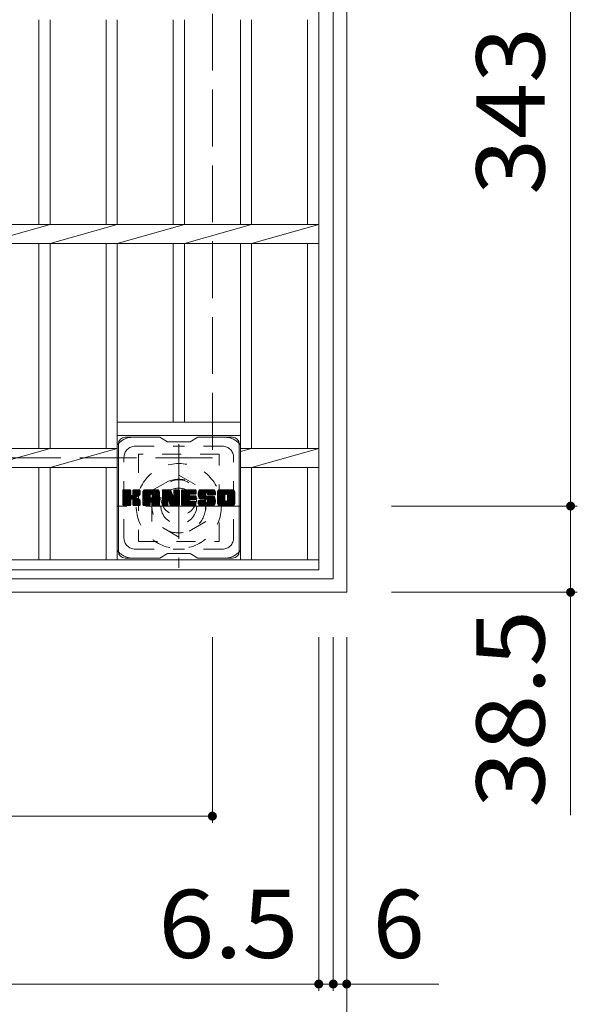
# Model space of a CAD drawing. Units: millimetres. Extents: x -1770 to 1933, y -1356 to 1311.
# Drawn here: x -734 to -485, y 405 to 845 of the extents above; entities that cross this region are included whole.
import ezdxf

# ---------------------------------------------------------------- set-up
doc = ezdxf.new("R2010")
doc.units = ezdxf.units.MM
doc.header["$LTSCALE"] = 10
for name, pattern in [('JWW_CENTER1', [6.773333, 4.233333, -0.846667, 0.846667, -0.846667]), ('JWW_DASHED1', [1.693333, 0.846667, -0.846667]), ('JWW_DASHED3', [3.386667, 2.54, -0.846667])]:
    doc.linetypes.add(name, pattern=pattern)
for name, color, linetype in [('C-1', 7, 'Continuous'), ('C-2', 7, 'Continuous'), ('C-3', 7, 'Continuous'), ('C-4', 7, 'Continuous'), ('C-7', 7, 'Continuous')]:
    doc.layers.add(name, color=color, linetype=linetype)
doc.styles.add('ＭＳ ゴシック', font='txt', dxfattribs={"height": 1})

msp = doc.modelspace()

# ---------------------------------------------------------------- linework, layer by layer
at = {"layer": 'C-1', "color": 2, "linetype": 'Continuous', "lineweight": 9}
for p, q in [((-587.74, 1009.53), (-587.74, 589.53)), ((-593.74, 1003.53), (-593.74, 595.53)), ((-1001.74, 595.53), (-593.74, 595.53)), ((-587.74, 589.53), (-1007.74, 589.53))]:
    msp.add_line(p, q, dxfattribs=at)
at = {"layer": 'C-1', "color": 2, "linetype": 'JWW_DASHED3', "lineweight": 9}
for p, q in [((-647.74, 949.53), (-647.74, 649.53)), ((-647.74, 649.53), (-947.74, 649.53))]:
    msp.add_line(p, q, dxfattribs=at)
at = {"layer": 'C-1', "color": 2, "linetype": 'JWW_CENTER1', "lineweight": 9}
for p, q in [((-662.74, 655.67), (-662.74, 600.4)), ((-635.1, 628.03), (-690.38, 628.03))]:
    msp.add_line(p, q, dxfattribs=at)
at = {"layer": 'C-1', "color": 2, "linetype": 'JWW_DASHED1', "lineweight": 9}
for p, q in [((-674.74, 634.96), (-662.74, 641.89)), ((-662.74, 641.89), (-650.74, 634.96)), ((-674.74, 621.11), (-674.74, 634.96)), ((-650.74, 634.96), (-650.74, 621.11)), ((-662.74, 614.18), (-674.74, 621.11)), ((-650.74, 621.11), (-662.74, 614.18))]:
    msp.add_line(p, q, dxfattribs=at)
for radius in [19, 12, 8]:
    msp.add_circle((-662.74, 628.03), radius, dxfattribs=at)
at = {"layer": 'C-2', "color": 3, "linetype": 'Continuous', "lineweight": 9}
for p, q in [((-600.24, 599.53), (-600.24, 999.53)), ((-725.24, 845.29), (-725.24, 753.77)), ((-720.24, 845.29), (-720.24, 753.77)), ((-695.24, 845.29), (-695.24, 753.77)), ((-690.24, 845.29), (-690.24, 753.77)), ((-665.24, 845.29), (-665.24, 753.77)), ((-660.24, 845.29), (-660.24, 753.77)), ((-635.24, 845.29), (-635.24, 753.77)), ((-630.24, 845.29), (-630.24, 753.77)), ((-605.24, 845.29), (-605.24, 753.77)), ((-995.24, 753.77), (-600.24, 753.77)), ((-720.24, 753.77), (-750.24, 745.29)), ((-690.24, 753.77), (-720.24, 745.29)), ((-660.24, 753.77), (-690.24, 745.29)), ((-630.24, 753.77), (-660.24, 745.29)), ((-600.24, 753.77), (-630.24, 745.29)), ((-995.24, 745.29), (-600.24, 745.29)), ((-725.24, 745.29), (-725.24, 653.77)), ((-720.24, 745.29), (-720.24, 653.77)), ((-695.24, 745.29), (-695.24, 653.77)), ((-690.24, 745.29), (-690.24, 604.03)), ((-665.24, 745.29), (-665.24, 665.53)), ((-660.24, 745.29), (-660.24, 665.53)), ((-635.24, 745.29), (-635.24, 604.03)), ((-630.24, 745.29), (-630.24, 653.77)), ((-605.24, 745.29), (-605.24, 653.77)), ((-690.24, 665.53), (-635.24, 665.53)), ((-690.24, 659.53), (-635.24, 659.53)), ((-905.24, 653.77), (-690.24, 653.77)), ((-720.24, 653.77), (-750.24, 645.29)), ((-690.24, 653.77), (-720.24, 645.29)), ((-635.24, 653.77), (-600.24, 653.77)), ((-630.24, 653.77), (-635.24, 652.36)), ((-600.24, 653.77), (-630.24, 645.29)), ((-905.24, 645.29), (-690.24, 645.29)), ((-725.24, 645.29), (-725.24, 604.03)), ((-720.24, 645.29), (-720.24, 604.03)), ((-695.24, 645.29), (-695.24, 604.03)), ((-635.24, 645.29), (-600.24, 645.29)), ((-630.24, 645.29), (-630.24, 604.03)), ((-605.24, 645.29), (-605.24, 604.03)), ((-600.24, 604.03), (-995.24, 604.03)), ((-600.24, 599.53), (-995.24, 599.53))]:
    msp.add_line(p, q, dxfattribs=at)
at = {"layer": 'C-3', "color": 4, "linetype": 'JWW_DASHED1', "lineweight": 9}
for p, q in [((-680.74, 651.28), (-680.74, 612.28)), ((-644.74, 651.28), (-680.74, 651.28)), ((-644.74, 612.28), (-644.74, 651.28)), ((-680.74, 612.28), (-644.74, 612.28))]:
    msp.add_line(p, q, dxfattribs=at)
msp.add_circle((-662.74, 631.78), 8, dxfattribs=at)
at = {"layer": 'C-4', "color": 7, "linetype": 'Continuous', "lineweight": 9}
for p, q in [((-487.74, 971.03), (-487.74, 628.03)), ((-484.74, 628.03), (-567.74, 628.03)), ((-487.74, 628.03), (-487.74, 489.94)), ((-484.74, 589.53), (-567.74, 589.53)), ((-647.74, 486.53), (-647.74, 569.53)), ((-600.24, 411.53), (-600.24, 569.53)), ((-593.74, 411.53), (-593.74, 569.53)), ((-587.74, 336.53), (-587.74, 569.53)), ((-947.74, 489.53), (-647.74, 489.53)), ((-995.24, 414.53), (-600.24, 414.53)), ((-600.24, 414.53), (-593.74, 414.53)), ((-593.74, 414.53), (-546.64, 414.53))]:
    msp.add_line(p, q, dxfattribs=at)
at = {"layer": 'C-4', "color": 7, "linetype": 'Continuous', "lineweight": 9, "const_width": 2}
for points in [[(-486.74, 628.03, 0.414214), (-487.74, 629.03, 0.414214), (-488.74, 628.03, 0.414214), (-487.74, 627.03, 0.414214)], [(-486.74, 589.53, 0.414214), (-487.74, 590.53, 0.414214), (-488.74, 589.53, 0.414214), (-487.74, 588.53, 0.414214)], [(-646.74, 489.53, 0.414214), (-647.74, 490.53, 0.414214), (-648.74, 489.53, 0.414214), (-647.74, 488.53, 0.414214)], [(-599.24, 414.53, 0.414214), (-600.24, 415.53, 0.414214), (-601.24, 414.53, 0.414214), (-600.24, 413.53, 0.414214)], [(-592.74, 414.53, 0.414214), (-593.74, 415.53, 0.414214), (-594.74, 414.53, 0.414214), (-593.74, 413.53, 0.414214)], [(-586.74, 414.53, 0.414214), (-587.74, 415.53, 0.414214), (-588.74, 414.53, 0.414214), (-587.74, 413.53, 0.414214)]]:
    msp.add_lwpolyline(points, format="xyb", close=True, dxfattribs=at)
at = {"layer": 'C-7', "color": 6, "linetype": 'Continuous', "lineweight": 9}
for p, q in [((-689.74, 607.78), (-689.74, 655.78)), ((-671.24, 658.78), (-686.74, 658.78)), ((-671.24, 658.78), (-667.74, 656.78)), ((-657.74, 656.78), (-667.74, 656.78)), ((-657.74, 656.78), (-654.24, 658.78)), ((-638.74, 658.78), (-654.24, 658.78)), ((-635.74, 607.78), (-635.74, 655.78)), ((-687.74, 634.93), (-687.36, 635.31)), ((-687.74, 634.74), (-687.17, 635.31)), ((-687.74, 634.55), (-686.98, 635.31)), ((-687.74, 634.36), (-686.79, 635.31)), ((-687.74, 634.16), (-686.6, 635.31)), ((-687.74, 633.97), (-686.41, 635.31)), ((-687.74, 633.78), (-686.21, 635.31)), ((-687.74, 633.59), (-686.02, 635.31)), ((-687.74, 633.4), (-685.83, 635.31)), ((-687.74, 633.21), (-685.64, 635.31)), ((-687.74, 633.01), (-685.45, 635.31)), ((-687.74, 632.82), (-685.26, 635.31)), ((-687.74, 632.63), (-685.06, 635.31)), ((-687.74, 632.44), (-684.87, 635.31)), ((-687.74, 632.25), (-684.68, 635.31)), ((-687.74, 632.06), (-684.49, 635.31)), ((-687.74, 631.86), (-684.34, 635.26)), ((-687.74, 631.67), (-684.25, 635.16)), ((-687.74, 631.48), (-684.21, 635.01)), ((-687.74, 628.56), (-687.74, 635.01)), ((-687.74, 631.29), (-684.21, 634.82)), ((-687.74, 631.1), (-684.21, 634.63)), ((-687.74, 630.91), (-684.21, 634.44)), ((-687.74, 630.71), (-684.21, 634.25)), ((-687.74, 630.52), (-684.21, 634.06)), ((-687.74, 630.33), (-684.21, 633.86)), ((-687.74, 630.14), (-684.21, 633.67)), ((-687.74, 629.95), (-684.21, 633.48)), ((-687.71, 628.44), (-680.85, 635.31)), ((-687.69, 635.18), (-687.61, 635.26)), ((-687.63, 628.33), (-680.65, 635.31)), ((-687.5, 628.27), (-680.46, 635.31)), ((-684.51, 635.31), (-687.44, 635.31)), ((-687.32, 628.26), (-680.28, 635.3)), ((-687.13, 628.26), (-680.15, 635.23)), ((-686.93, 628.26), (-680.07, 635.12)), ((-684.21, 635.01), (-684.21, 633.23)), ((-683.92, 631.09), (-680.05, 634.96)), ((-683.69, 631.12), (-680.05, 634.76)), ((-683.54, 631.08), (-680.05, 634.57)), ((-683.42, 631.01), (-680.05, 634.38)), ((-683.26, 633.08), (-681.04, 635.31)), ((-683.24, 635.02), (-682.95, 635.31)), ((-683.24, 634.83), (-682.76, 635.31)), ((-683.24, 634.64), (-682.57, 635.31)), ((-683.24, 634.45), (-682.38, 635.31)), ((-683.24, 634.26), (-682.19, 635.31)), ((-683.24, 634.06), (-682, 635.31)), ((-683.24, 633.87), (-681.8, 635.31)), ((-683.24, 633.68), (-681.61, 635.31)), ((-683.24, 633.49), (-681.42, 635.31)), ((-683.24, 633.3), (-681.23, 635.31)), ((-683.24, 635.01), (-683.24, 633.23)), ((-680.35, 635.31), (-682.94, 635.31)), ((-682.13, 632.1), (-680.05, 634.19)), ((-681.9, 632.14), (-680.05, 634)), ((-681.66, 632.19), (-680.05, 633.81)), ((-681.39, 632.27), (-680.05, 633.61)), ((-681.1, 632.37), (-680.05, 633.42)), ((-680.05, 635.01), (-680.05, 633.51)), ((-678.77, 634.32), (-677.78, 635.31)), ((-678.77, 634.12), (-677.59, 635.31)), ((-678.77, 633.93), (-677.39, 635.31)), ((-678.77, 633.74), (-677.2, 635.31)), ((-678.77, 633.55), (-677.01, 635.31)), ((-678.77, 633.36), (-676.82, 635.31)), ((-678.77, 633.17), (-676.63, 635.31)), ((-678.77, 632.97), (-676.44, 635.31)), ((-678.77, 632.78), (-676.24, 635.31)), ((-678.77, 632.59), (-676.05, 635.31)), ((-678.77, 632.4), (-675.86, 635.31)), ((-678.77, 632.21), (-675.67, 635.31)), ((-678.77, 632.02), (-675.48, 635.31)), ((-678.77, 631.82), (-675.29, 635.31)), ((-678.77, 631.63), (-675.09, 635.31)), ((-678.77, 631.44), (-674.9, 635.31)), ((-678.77, 631.25), (-674.71, 635.31)), ((-678.77, 631.06), (-674.52, 635.31)), ((-678.77, 630.87), (-674.33, 635.31)), ((-678.77, 630.67), (-674.13, 635.31)), ((-678.77, 630.48), (-673.94, 635.31)), ((-678.77, 630.29), (-673.75, 635.31)), ((-678.77, 630.1), (-673.56, 635.31)), ((-678.77, 629.91), (-673.37, 635.31)), ((-678.77, 628.56), (-678.77, 634.3)), ((-678.74, 634.54), (-678, 635.28)), ((-678.58, 634.89), (-678.35, 635.12)), ((-678.11, 628.26), (-671.54, 634.83)), ((-677.92, 628.26), (-671.48, 634.7)), ((-672.4, 635.31), (-677.76, 635.31)), ((-677.73, 628.26), (-671.43, 634.56)), ((-677.54, 628.26), (-671.4, 634.4)), ((-677.35, 628.26), (-671.39, 634.21)), ((-677.16, 628.26), (-671.39, 634.02)), ((-676.96, 628.26), (-671.39, 633.83)), ((-675.19, 629.85), (-671.39, 633.64)), ((-675.09, 633.39), (-673.18, 635.31)), ((-674.99, 629.85), (-671.39, 633.45)), ((-674.93, 633.37), (-672.98, 635.31)), ((-674.8, 633.3), (-672.79, 635.31)), ((-674.7, 633.21), (-672.6, 635.31)), ((-674.63, 633.09), (-672.41, 635.31)), ((-674.59, 632.93), (-672.23, 635.29)), ((-674.59, 632.74), (-672.08, 635.26)), ((-674.59, 632.55), (-671.94, 635.2)), ((-674.59, 632.36), (-671.82, 635.13)), ((-674.59, 632.17), (-671.72, 635.04)), ((-674.59, 631.98), (-671.62, 634.94)), ((-671.39, 628.56), (-671.39, 634.3)), ((-670.1, 634.93), (-669.72, 635.31)), ((-670.1, 634.74), (-669.53, 635.31)), ((-670.1, 634.55), (-669.34, 635.31)), ((-670.1, 634.36), (-669.15, 635.31)), ((-670.1, 634.17), (-668.96, 635.31)), ((-670.1, 633.98), (-668.77, 635.31)), ((-670.1, 633.78), (-668.57, 635.31)), ((-670.1, 633.59), (-668.38, 635.31)), ((-670.1, 633.4), (-668.19, 635.31)), ((-670.1, 633.21), (-668, 635.31)), ((-670.1, 633.02), (-667.81, 635.31)), ((-670.1, 632.82), (-667.62, 635.31)), ((-670.1, 632.63), (-667.42, 635.31)), ((-670.1, 632.44), (-667.23, 635.31)), ((-670.1, 632.25), (-667.04, 635.31)), ((-670.1, 632.06), (-666.85, 635.31)), ((-670.1, 631.87), (-666.66, 635.31)), ((-670.1, 631.67), (-666.47, 635.3)), ((-670.1, 631.48), (-666.34, 635.24)), ((-670.1, 631.29), (-666.25, 635.14)), ((-670.1, 635.01), (-670.1, 628.56)), ((-670.1, 631.1), (-666.2, 635)), ((-670.1, 630.91), (-666.16, 634.85)), ((-670.1, 630.72), (-666.11, 634.7)), ((-670.1, 630.52), (-666.06, 634.56)), ((-670.1, 630.33), (-666.02, 634.41)), ((-670.1, 630.14), (-665.97, 634.27)), ((-670.1, 629.95), (-665.92, 634.12)), ((-670.1, 629.76), (-665.88, 633.98)), ((-670.1, 629.57), (-665.83, 633.83)), ((-670.1, 629.37), (-665.78, 633.69)), ((-670.1, 629.18), (-665.74, 633.54)), ((-670.1, 628.99), (-665.69, 633.4)), ((-670.04, 635.18), (-669.97, 635.25)), ((-669.8, 635.31), (-666.52, 635.31)), ((-667.1, 630.07), (-662.44, 634.73)), ((-667.06, 629.92), (-662.44, 634.54)), ((-667.02, 629.77), (-662.44, 634.35)), ((-666.97, 629.62), (-662.44, 634.15)), ((-666.93, 629.48), (-662.44, 633.96)), ((-666.88, 629.33), (-662.44, 633.77)), ((-666.84, 629.18), (-662.44, 633.58)), ((-666.8, 629.03), (-662.44, 633.39)), ((-666.24, 635.1), (-665.32, 632.23)), ((-665.01, 634.85), (-664.55, 635.31)), ((-665.01, 634.66), (-664.36, 635.31)), ((-665.01, 634.47), (-664.16, 635.31)), ((-665.01, 634.27), (-663.97, 635.31)), ((-665.01, 634.08), (-663.78, 635.31)), ((-665.01, 633.89), (-663.59, 635.31)), ((-665.01, 633.7), (-663.4, 635.31)), ((-665.01, 633.51), (-663.21, 635.31)), ((-665.01, 633.32), (-663.01, 635.31)), ((-665.01, 633.12), (-662.82, 635.31)), ((-665.01, 632.93), (-662.65, 635.29)), ((-665.01, 632.74), (-662.53, 635.22)), ((-665.01, 632.55), (-662.46, 635.1)), ((-665.01, 635.01), (-665.01, 632.28)), ((-665.01, 632.36), (-662.44, 634.92)), ((-665, 635.04), (-664.74, 635.31)), ((-664.7, 635.31), (-662.74, 635.31)), ((-662.44, 635.01), (-662.44, 628.56)), ((-661.47, 634.94), (-661.1, 635.31)), ((-661.47, 634.75), (-660.91, 635.31)), ((-661.47, 634.56), (-660.71, 635.31)), ((-661.47, 634.36), (-660.52, 635.31)), ((-661.47, 634.17), (-660.33, 635.31)), ((-661.47, 633.98), (-660.14, 635.31)), ((-661.47, 633.79), (-659.95, 635.31)), ((-661.47, 633.6), (-659.75, 635.31)), ((-661.47, 633.41), (-659.56, 635.31)), ((-661.47, 633.21), (-659.37, 635.31)), ((-661.47, 633.02), (-659.18, 635.31)), ((-661.47, 632.83), (-658.99, 635.31)), ((-661.47, 632.64), (-658.8, 635.31)), ((-661.47, 632.45), (-658.6, 635.31)), ((-661.47, 632.26), (-658.41, 635.31)), ((-661.47, 632.06), (-658.22, 635.31)), ((-661.47, 631.87), (-658.03, 635.31)), ((-661.47, 631.68), (-657.84, 635.31)), ((-661.47, 631.49), (-657.65, 635.31)), ((-661.47, 631.3), (-657.45, 635.31)), ((-661.47, 631.11), (-657.26, 635.31)), ((-661.47, 630.91), (-657.07, 635.31)), ((-661.47, 630.72), (-656.88, 635.31)), ((-661.47, 630.53), (-656.69, 635.31)), ((-661.47, 630.34), (-656.5, 635.31)), ((-661.47, 630.15), (-656.3, 635.31)), ((-661.47, 629.95), (-656.11, 635.31)), ((-661.47, 629.76), (-655.92, 635.31)), ((-661.47, 628.56), (-661.47, 635.01)), ((-661.16, 635.31), (-655.36, 635.31)), ((-657.67, 633.37), (-655.73, 635.31)), ((-655.36, 633.4), (-657.5, 633.4)), ((-657.44, 633.4), (-655.54, 635.31)), ((-657.25, 633.4), (-655.35, 635.31)), ((-657.06, 633.4), (-655.2, 635.26)), ((-656.87, 633.4), (-655.1, 635.17)), ((-656.68, 633.4), (-655.06, 635.02)), ((-656.48, 633.4), (-655.06, 634.83)), ((-656.29, 633.4), (-655.06, 634.64)), ((-656.1, 633.4), (-655.06, 634.45)), ((-655.91, 633.4), (-655.06, 634.25)), ((-655.72, 633.4), (-655.06, 634.06)), ((-655.52, 633.4), (-655.06, 633.87)), ((-655.33, 633.4), (-655.06, 633.68)), ((-655.06, 633.7), (-655.06, 635.01)), ((-654.09, 633.31), (-652.09, 635.31)), ((-654.09, 633.11), (-651.89, 635.31)), ((-654.08, 633.51), (-652.28, 635.31)), ((-654.08, 632.93), (-651.7, 635.31)), ((-654.06, 633.72), (-652.47, 635.31)), ((-654.06, 632.75), (-651.51, 635.31)), ((-654.04, 632.58), (-651.32, 635.31)), ((-654.03, 633.94), (-652.66, 635.31)), ((-654.02, 632.42), (-651.13, 635.31)), ((-653.99, 634.17), (-652.85, 635.31)), ((-653.99, 632.26), (-650.94, 635.31)), ((-653.95, 632.1), (-650.74, 635.31)), ((-653.93, 634.42), (-653.04, 635.31)), ((-653.91, 631.95), (-650.55, 635.31)), ((-653.86, 631.81), (-650.36, 635.31)), ((-653.84, 634.7), (-653.24, 635.31)), ((-653.81, 631.66), (-650.17, 635.31)), ((-653.76, 631.52), (-649.98, 635.31)), ((-653.72, 635.01), (-653.47, 635.26)), ((-653.7, 631.39), (-649.78, 635.31)), ((-653.62, 631.28), (-649.59, 635.31)), ((-653.51, 631.2), (-649.4, 635.31)), ((-653.37, 631.15), (-650.89, 633.63)), ((-647.4, 635.31), (-653.27, 635.31)), ((-653.19, 631.14), (-650.9, 633.42)), ((-650.9, 632.73), (-650.9, 633.52)), ((-650.51, 634.01), (-649.21, 635.31)), ((-650.31, 634.01), (-649.02, 635.31)), ((-650.17, 633.96), (-648.83, 635.31)), ((-650.06, 633.88), (-648.63, 635.31)), ((-649.98, 633.77), (-648.44, 635.31)), ((-649.92, 633.64), (-648.25, 635.31)), ((-649.91, 633.46), (-648.06, 635.31)), ((-649.91, 633.34), (-649.91, 633.52)), ((-649.9, 633.28), (-647.87, 635.31)), ((-649.84, 633.15), (-647.68, 635.31)), ((-649.72, 633.07), (-647.48, 635.31)), ((-649.56, 633.04), (-647.3, 635.3)), ((-649.37, 633.04), (-647.14, 635.27)), ((-649.17, 633.04), (-646.99, 635.22)), ((-648.98, 633.04), (-646.87, 635.16)), ((-648.79, 633.04), (-646.76, 635.08)), ((-648.6, 633.04), (-646.66, 634.98)), ((-648.41, 633.04), (-646.57, 634.88)), ((-648.22, 633.04), (-646.5, 634.76)), ((-648.02, 633.04), (-646.45, 634.62)), ((-647.83, 633.04), (-646.41, 634.47)), ((-647.64, 633.04), (-646.39, 634.29)), ((-647.45, 633.04), (-646.39, 634.1)), ((-647.26, 633.04), (-646.39, 633.91)), ((-647.07, 633.04), (-646.39, 633.71)), ((-646.87, 633.04), (-646.39, 633.52)), ((-646.39, 634.3), (-646.39, 633.04)), ((-645.42, 634.31), (-644.42, 635.31)), ((-645.42, 634.12), (-644.22, 635.31)), ((-645.42, 633.92), (-644.03, 635.31)), ((-645.42, 633.73), (-643.84, 635.31)), ((-645.42, 633.54), (-643.65, 635.31)), ((-645.42, 633.35), (-643.46, 635.31)), ((-645.42, 633.16), (-643.27, 635.31)), ((-645.42, 632.96), (-643.07, 635.31)), ((-645.42, 632.77), (-642.88, 635.31)), ((-645.42, 632.58), (-642.69, 635.31)), ((-645.42, 632.39), (-642.5, 635.31)), ((-645.42, 632.2), (-642.31, 635.31)), ((-645.42, 632.01), (-642.12, 635.31)), ((-645.42, 631.81), (-641.92, 635.31)), ((-645.42, 631.62), (-641.73, 635.31)), ((-645.42, 631.43), (-641.54, 635.31)), ((-645.42, 631.24), (-641.35, 635.31)), ((-645.42, 631.05), (-641.16, 635.31)), ((-645.42, 630.86), (-640.97, 635.31)), ((-645.42, 630.66), (-640.77, 635.31)), ((-645.42, 630.47), (-640.58, 635.31)), ((-645.42, 630.28), (-640.39, 635.31)), ((-645.42, 630.09), (-640.2, 635.31)), ((-645.42, 629.9), (-640.01, 635.31)), ((-645.42, 629.27), (-645.42, 634.3)), ((-645.39, 634.52), (-644.63, 635.28)), ((-645.25, 634.86), (-644.97, 635.14)), ((-638.75, 635.31), (-644.41, 635.31)), ((-643.22, 628.26), (-637.74, 633.74)), ((-643.03, 628.26), (-637.74, 633.55)), ((-642.84, 628.26), (-637.74, 633.36)), ((-641.77, 633.36), (-639.81, 635.31)), ((-641.55, 633.38), (-639.62, 635.31)), ((-641.39, 633.35), (-639.43, 635.31)), ((-641.25, 633.29), (-639.24, 635.31)), ((-641.15, 633.21), (-639.05, 635.31)), ((-641.06, 633.1), (-638.86, 635.31)), ((-641, 632.97), (-638.67, 635.31)), ((-640.97, 630.7), (-637.74, 633.93)), ((-640.96, 632.82), (-638.5, 635.28)), ((-640.96, 632.63), (-638.36, 635.23)), ((-640.96, 632.44), (-638.23, 635.17)), ((-640.96, 632.24), (-638.12, 635.09)), ((-640.96, 632.05), (-638.02, 635)), ((-640.96, 631.86), (-637.93, 634.89)), ((-640.96, 631.67), (-637.86, 634.77)), ((-640.96, 631.48), (-637.8, 634.64)), ((-640.96, 631.28), (-637.76, 634.49)), ((-640.96, 631.09), (-637.74, 634.31)), ((-640.96, 630.9), (-637.74, 634.12)), ((-637.74, 634.3), (-637.74, 629.27)), ((-687.74, 629.76), (-684.21, 633.29)), ((-687.74, 629.56), (-684.19, 633.11)), ((-687.74, 629.37), (-684.13, 632.98)), ((-687.74, 629.18), (-684.05, 632.87)), ((-687.74, 628.99), (-683.93, 632.8)), ((-687.74, 628.6), (-683.57, 632.77)), ((-687.74, 628.8), (-683.79, 632.75)), ((-686.74, 628.26), (-684.17, 630.84)), ((-686.55, 628.26), (-684.21, 630.61)), ((-686.36, 628.26), (-684.21, 630.41)), ((-686.17, 628.26), (-684.21, 630.22)), ((-685.98, 628.26), (-684.21, 630.03)), ((-685.78, 628.26), (-684.21, 629.84)), ((-685.59, 628.26), (-684.21, 629.65)), ((-685.4, 628.26), (-684.21, 629.45)), ((-685.21, 628.26), (-684.21, 629.26)), ((-685.02, 628.26), (-684.21, 629.07)), ((-684.21, 628.56), (-684.21, 630.65)), ((-683.33, 630.91), (-682.29, 631.95)), ((-683.27, 630.78), (-682.23, 631.81)), ((-683.25, 630.6), (-682.09, 631.76)), ((-683.25, 630.41), (-681.91, 631.75)), ((-683.25, 630.22), (-681.75, 631.72)), ((-683.25, 630.03), (-681.59, 631.69)), ((-683.25, 629.84), (-681.44, 631.65)), ((-683.25, 629.64), (-681.29, 631.6)), ((-683.25, 629.45), (-681.15, 631.55)), ((-683.25, 629.26), (-681.02, 631.49)), ((-683.25, 629.07), (-680.89, 631.43)), ((-683.25, 628.88), (-680.76, 631.36)), ((-683.25, 628.68), (-680.64, 631.29)), ((-683.25, 628.56), (-683.25, 630.65)), ((-683.24, 628.5), (-680.53, 631.21)), ((-683.18, 628.37), (-680.42, 631.13)), ((-683.07, 628.29), (-680.32, 631.04)), ((-682.91, 628.26), (-680.23, 630.94)), ((-682.72, 628.26), (-680.16, 630.82)), ((-682.52, 628.26), (-680.1, 630.69)), ((-682.33, 628.26), (-680.06, 630.53)), ((-682.14, 628.26), (-680.04, 630.36)), ((-681.95, 628.26), (-680.04, 630.17)), ((-681.76, 628.26), (-680.04, 629.98)), ((-681.57, 628.26), (-680.04, 629.78)), ((-681.37, 628.26), (-680.04, 629.59)), ((-681.18, 628.26), (-680.04, 629.4)), ((-680.99, 628.26), (-680.04, 629.21)), ((-680.8, 628.26), (-680.04, 629.02)), ((-680.75, 632.53), (-680.1, 633.17)), ((-680.04, 628.56), (-680.04, 630.35)), ((-678.77, 629.71), (-675.57, 632.91)), ((-678.77, 629.52), (-675.57, 632.72)), ((-678.77, 629.33), (-675.57, 632.53)), ((-678.77, 629.14), (-675.57, 632.34)), ((-678.77, 628.95), (-675.57, 632.15)), ((-678.77, 628.76), (-675.57, 631.95)), ((-678.77, 628.56), (-675.54, 631.79)), ((-678.73, 628.41), (-675.38, 631.76)), ((-678.64, 628.31), (-675.19, 631.76)), ((-678.5, 628.26), (-675, 631.76)), ((-678.31, 628.26), (-674.81, 631.76)), ((-676.77, 628.26), (-675.56, 629.47)), ((-676.58, 628.26), (-675.57, 629.27)), ((-676.39, 628.26), (-675.57, 629.08)), ((-675.57, 631.86), (-675.57, 632.9)), ((-675.57, 628.56), (-675.57, 629.37)), ((-674.69, 631.76), (-675.47, 631.76)), ((-674.85, 629.8), (-671.39, 633.26)), ((-674.74, 629.72), (-671.39, 633.06)), ((-674.66, 629.61), (-671.39, 632.87)), ((-674.6, 629.47), (-671.39, 632.68)), ((-674.59, 631.86), (-674.59, 632.9)), ((-674.59, 629.29), (-671.39, 632.49)), ((-674.59, 629.1), (-671.39, 632.3)), ((-674.59, 628.91), (-671.39, 632.11)), ((-674.59, 628.72), (-671.39, 631.91)), ((-674.59, 628.53), (-671.39, 631.72)), ((-674.59, 628.56), (-674.59, 629.37)), ((-674.54, 628.39), (-671.39, 631.53)), ((-674.43, 628.3), (-671.39, 631.34)), ((-674.28, 628.26), (-671.39, 631.15)), ((-674.09, 628.26), (-671.39, 630.95)), ((-673.9, 628.26), (-671.39, 630.76)), ((-673.71, 628.26), (-671.39, 630.57)), ((-673.51, 628.26), (-671.39, 630.38)), ((-673.32, 628.26), (-671.39, 630.19)), ((-673.13, 628.26), (-671.39, 630)), ((-672.94, 628.26), (-671.39, 629.8)), ((-672.75, 628.26), (-671.39, 629.61)), ((-672.55, 628.26), (-671.39, 629.42)), ((-672.36, 628.26), (-671.39, 629.23)), ((-672.17, 628.26), (-671.39, 629.04)), ((-670.1, 628.8), (-665.65, 633.25)), ((-670.1, 628.61), (-665.6, 633.11)), ((-670.07, 628.44), (-665.55, 632.96)), ((-669.99, 628.33), (-665.51, 632.82)), ((-669.86, 628.27), (-665.46, 632.67)), ((-669.68, 628.26), (-667.56, 630.38)), ((-669.49, 628.26), (-667.57, 630.18)), ((-669.3, 628.26), (-667.57, 629.98)), ((-669.1, 628.26), (-667.57, 629.79)), ((-668.91, 628.26), (-667.57, 629.6)), ((-668.72, 628.26), (-667.57, 629.41)), ((-668.53, 628.26), (-667.57, 629.22)), ((-668.34, 628.26), (-667.57, 629.03)), ((-667.57, 628.56), (-667.57, 630.31)), ((-667.45, 630.49), (-665.41, 632.53)), ((-667.27, 630.47), (-665.37, 632.38)), ((-667.19, 630.36), (-665.32, 632.24)), ((-666.63, 628.48), (-667.19, 630.36)), ((-667.15, 630.22), (-665.23, 632.13)), ((-666.75, 628.89), (-662.44, 633.2)), ((-666.71, 628.74), (-662.44, 633)), ((-666.67, 628.59), (-662.44, 632.81)), ((-666.62, 628.44), (-662.44, 632.62)), ((-666.54, 628.33), (-662.44, 632.43)), ((-666.41, 628.27), (-662.44, 632.24)), ((-666.23, 628.26), (-662.44, 632.05)), ((-666.04, 628.26), (-662.44, 631.85)), ((-665.84, 628.26), (-662.44, 631.66)), ((-665.65, 628.26), (-662.44, 631.47)), ((-665.46, 628.26), (-662.44, 631.28)), ((-665.27, 628.26), (-662.44, 631.09)), ((-665.08, 628.26), (-662.44, 630.89)), ((-664.89, 628.26), (-662.44, 630.7)), ((-664.69, 628.26), (-662.44, 630.51)), ((-664.5, 628.26), (-662.44, 630.32)), ((-664.31, 628.26), (-662.44, 630.13)), ((-664.12, 628.26), (-662.44, 629.94)), ((-663.93, 628.26), (-662.44, 629.74)), ((-663.73, 628.26), (-662.44, 629.55)), ((-663.54, 628.26), (-662.44, 629.36)), ((-663.35, 628.26), (-662.44, 629.17)), ((-663.16, 628.26), (-662.44, 628.98)), ((-661.47, 629.57), (-657.9, 633.14)), ((-661.47, 629.38), (-657.92, 632.92)), ((-661.47, 629.19), (-657.88, 632.78)), ((-661.47, 629), (-657.79, 632.67)), ((-661.47, 628.8), (-657.68, 632.59)), ((-661.47, 628.61), (-657.52, 632.56)), ((-661.44, 628.44), (-657.33, 632.56)), ((-661.36, 628.33), (-657.14, 632.56)), ((-661.23, 628.27), (-656.94, 632.56)), ((-661.05, 628.26), (-656.75, 632.56)), ((-660.86, 628.26), (-656.56, 632.56)), ((-660.67, 628.26), (-656.37, 632.56)), ((-660.48, 628.26), (-656.18, 632.56)), ((-660.28, 628.26), (-657.93, 630.62)), ((-660.09, 628.26), (-657.9, 630.45)), ((-659.9, 628.26), (-657.83, 630.33)), ((-659.71, 628.26), (-657.72, 630.24)), ((-659.52, 628.26), (-657.58, 630.19)), ((-659.33, 628.26), (-657.4, 630.19)), ((-659.13, 628.26), (-657.21, 630.19)), ((-658.94, 628.26), (-657.02, 630.19)), ((-658.75, 628.26), (-656.82, 630.19)), ((-658.56, 628.26), (-656.63, 630.19)), ((-658.37, 628.26), (-656.44, 630.19)), ((-658.17, 628.26), (-656.25, 630.19)), ((-657.98, 628.26), (-656.06, 630.19)), ((-657.79, 628.26), (-655.86, 630.19)), ((-657.6, 628.26), (-655.67, 630.19)), ((-657.53, 631.01), (-655.99, 632.56)), ((-655.36, 631.01), (-657.52, 631.01)), ((-655.38, 630.19), (-657.52, 630.19)), ((-655.36, 632.56), (-657.5, 632.56)), ((-657.41, 628.26), (-655.48, 630.19)), ((-657.34, 631.01), (-655.79, 632.56)), ((-657.22, 628.26), (-655.3, 630.18)), ((-657.15, 631.01), (-655.6, 632.56)), ((-657.02, 628.26), (-655.18, 630.11)), ((-656.96, 631.01), (-655.41, 632.56)), ((-656.83, 628.26), (-655.1, 629.99)), ((-656.77, 631.01), (-655.24, 632.53)), ((-656.64, 628.26), (-655.08, 629.82)), ((-656.58, 631.01), (-655.13, 632.45)), ((-656.45, 628.26), (-655.08, 629.63)), ((-656.38, 631.01), (-655.07, 632.33)), ((-656.26, 628.26), (-655.08, 629.44)), ((-656.19, 631.01), (-655.06, 632.15)), ((-656.07, 628.26), (-655.08, 629.24)), ((-656, 631.01), (-655.06, 631.95)), ((-655.87, 628.26), (-655.08, 629.05)), ((-655.81, 631.01), (-655.06, 631.76)), ((-655.62, 631.01), (-655.06, 631.57)), ((-655.42, 631.01), (-655.06, 631.38)), ((-655.08, 628.56), (-655.08, 629.88)), ((-655.06, 631.31), (-655.06, 632.26)), ((-654.09, 630.05), (-653.63, 630.51)), ((-654.09, 629.85), (-653.44, 630.51)), ((-654.09, 629.66), (-653.24, 630.51)), ((-654.09, 629.47), (-653.05, 630.51)), ((-654.09, 629.28), (-652.86, 630.51)), ((-654.09, 630.24), (-653.82, 630.5)), ((-654.09, 630.2), (-654.09, 629.27)), ((-654.07, 629.1), (-652.67, 630.51)), ((-654.04, 628.95), (-652.48, 630.51)), ((-653.98, 628.81), (-652.29, 630.51)), ((-653.91, 628.69), (-652.09, 630.51)), ((-653.82, 628.59), (-651.9, 630.51)), ((-653.79, 630.51), (-651.19, 630.51)), ((-653.72, 628.49), (-651.71, 630.51)), ((-653.61, 628.41), (-651.52, 630.51)), ((-653.49, 628.35), (-651.33, 630.51)), ((-653.35, 628.3), (-651.14, 630.5)), ((-650.23, 631.14), (-653.27, 631.14)), ((-653.18, 628.27), (-651, 630.45)), ((-653, 628.26), (-650.92, 630.34)), ((-652.99, 631.14), (-650.9, 633.23)), ((-652.81, 628.26), (-650.88, 630.18)), ((-652.8, 631.14), (-650.9, 633.04)), ((-652.61, 631.14), (-650.9, 632.85)), ((-652.61, 628.26), (-650.88, 629.99)), ((-652.42, 631.14), (-650.89, 632.66)), ((-652.42, 628.26), (-650.86, 629.83)), ((-652.23, 631.14), (-650.83, 632.54)), ((-652.23, 628.26), (-650.79, 629.7)), ((-652.04, 628.26), (-650.69, 629.61)), ((-652.03, 631.14), (-650.72, 632.45)), ((-651.85, 628.26), (-650.57, 629.54)), ((-651.84, 631.14), (-650.56, 632.43)), ((-651.66, 628.26), (-650.4, 629.51)), ((-651.65, 631.14), (-650.37, 632.43)), ((-651.46, 631.14), (-650.17, 632.43)), ((-651.46, 628.26), (-650.11, 629.61)), ((-651.27, 631.14), (-649.98, 632.43)), ((-651.27, 628.26), (-647.12, 632.42)), ((-651.08, 631.14), (-649.79, 632.43)), ((-651.08, 628.26), (-646.98, 632.36)), ((-650.89, 628.26), (-646.87, 632.28)), ((-650.88, 631.14), (-649.6, 632.43)), ((-650.88, 630.2), (-650.88, 629.99)), ((-650.7, 628.26), (-646.78, 632.18)), ((-650.69, 631.14), (-649.41, 632.43)), ((-650.6, 632.43), (-647.22, 632.43)), ((-650.51, 628.26), (-646.72, 632.04)), ((-650.5, 631.14), (-649.22, 632.43)), ((-650.31, 631.14), (-649.02, 632.43)), ((-650.31, 628.26), (-646.67, 631.9)), ((-650.13, 631.13), (-648.83, 632.43)), ((-650.12, 628.26), (-646.62, 631.76)), ((-650.02, 629.7), (-647.3, 632.43)), ((-650.01, 631.05), (-648.64, 632.43)), ((-649.94, 630.93), (-648.45, 632.43)), ((-649.93, 628.26), (-646.58, 631.62)), ((-649.92, 630.76), (-648.26, 632.43)), ((-649.92, 630.57), (-648.07, 632.43)), ((-649.92, 630.38), (-647.87, 632.43)), ((-649.92, 630.18), (-647.68, 632.43)), ((-649.92, 629.99), (-647.49, 632.43)), ((-649.92, 630.84), (-649.92, 629.99)), ((-649.74, 628.26), (-646.53, 631.46)), ((-649.61, 633.04), (-646.39, 633.04)), ((-649.55, 628.26), (-646.5, 631.31)), ((-649.36, 628.26), (-646.47, 631.15)), ((-649.16, 628.26), (-646.44, 630.98)), ((-648.97, 628.26), (-646.42, 630.81)), ((-648.78, 628.26), (-646.4, 630.64)), ((-648.59, 628.26), (-646.4, 630.45)), ((-648.4, 628.26), (-646.4, 630.26)), ((-648.2, 628.26), (-646.4, 630.06)), ((-648.01, 628.26), (-646.42, 629.85)), ((-647.82, 628.26), (-646.45, 629.63)), ((-647.63, 628.26), (-646.49, 629.4)), ((-647.44, 628.26), (-646.56, 629.14)), ((-646.68, 633.04), (-646.39, 633.33)), ((-646.49, 633.04), (-646.39, 633.14)), ((-645.42, 629.71), (-642.17, 632.96)), ((-645.42, 629.51), (-642.2, 632.74)), ((-645.42, 629.32), (-642.2, 632.54)), ((-645.41, 629.14), (-642.2, 632.35)), ((-645.38, 628.98), (-642.2, 632.16)), ((-645.32, 628.84), (-642.2, 631.97)), ((-645.25, 628.72), (-642.2, 631.78)), ((-645.17, 628.61), (-642.2, 631.58)), ((-645.08, 628.51), (-642.2, 631.39)), ((-644.97, 628.43), (-642.2, 631.2)), ((-644.85, 628.36), (-642.2, 631.01)), ((-644.71, 628.31), (-642.2, 630.82)), ((-644.55, 628.27), (-642.18, 630.65)), ((-644.37, 628.26), (-642.12, 630.51)), ((-644.18, 628.26), (-642.04, 630.39)), ((-643.99, 628.26), (-641.94, 630.3)), ((-643.79, 628.26), (-641.82, 630.23)), ((-643.6, 628.26), (-641.67, 630.19)), ((-643.41, 628.26), (-641.48, 630.19)), ((-642.64, 628.26), (-637.74, 633.16)), ((-642.45, 628.26), (-637.74, 632.97)), ((-642.26, 628.26), (-637.74, 632.78)), ((-642.2, 630.8), (-642.2, 632.77)), ((-642.07, 628.26), (-637.74, 632.59)), ((-641.88, 628.26), (-637.74, 632.4)), ((-641.69, 628.26), (-637.74, 632.21)), ((-641.49, 628.26), (-637.74, 632.01)), ((-641.3, 628.26), (-637.74, 631.82)), ((-641.11, 628.26), (-637.74, 631.63)), ((-640.96, 630.8), (-640.96, 632.77)), ((-640.92, 628.26), (-637.74, 631.44)), ((-640.73, 628.26), (-637.74, 631.25)), ((-640.54, 628.26), (-637.74, 631.06)), ((-640.34, 628.26), (-637.74, 630.86)), ((-640.15, 628.26), (-637.74, 630.67)), ((-639.96, 628.26), (-637.74, 630.48)), ((-639.77, 628.26), (-637.74, 630.29)), ((-639.58, 628.26), (-637.74, 630.1)), ((-639.39, 628.26), (-637.74, 629.9)), ((-639.19, 628.26), (-637.74, 629.71)), ((-639, 628.26), (-637.74, 629.52)), ((-638.81, 628.26), (-637.74, 629.33)), ((-638.61, 628.27), (-637.75, 629.13)), ((-687.44, 628.26), (-684.51, 628.26)), ((-684.83, 628.26), (-684.21, 628.88)), ((-684.63, 628.26), (-684.21, 628.69)), ((-684.43, 628.27), (-684.22, 628.49)), ((-682.95, 628.26), (-680.34, 628.26)), ((-680.61, 628.26), (-680.04, 628.83)), ((-680.42, 628.26), (-680.04, 628.63)), ((-680.16, 628.32), (-680.1, 628.38)), ((-675.87, 628.26), (-678.47, 628.26)), ((-676.2, 628.26), (-675.57, 628.89)), ((-676.01, 628.26), (-675.57, 628.69)), ((-675.81, 628.27), (-675.58, 628.49)), ((-674.29, 628.26), (-671.7, 628.26)), ((-671.98, 628.26), (-671.39, 628.85)), ((-671.79, 628.26), (-671.39, 628.65)), ((-671.57, 628.29), (-671.42, 628.43)), ((-667.87, 628.26), (-669.8, 628.26)), ((-668.14, 628.26), (-667.57, 628.83)), ((-667.95, 628.26), (-667.57, 628.64)), ((-667.72, 628.3), (-667.61, 628.41)), ((-662.74, 628.26), (-666.34, 628.26)), ((-662.97, 628.26), (-662.44, 628.79)), ((-662.78, 628.26), (-662.44, 628.59)), ((-661.16, 628.26), (-655.38, 628.26)), ((-655.68, 628.26), (-655.08, 628.86)), ((-655.49, 628.26), (-655.08, 628.67)), ((-655.28, 628.28), (-655.1, 628.46)), ((-647.22, 628.26), (-653.08, 628.26)), ((-647.25, 628.26), (-646.64, 628.87)), ((-647.01, 628.31), (-646.76, 628.56)), ((-638.75, 628.26), (-644.41, 628.26)), ((-638.34, 628.35), (-637.83, 628.86)), ((-686.74, 604.78), (-671.2, 604.78)), ((-667.74, 606.78), (-671.2, 604.78)), ((-657.74, 606.78), (-667.74, 606.78)), ((-657.74, 606.78), (-654.28, 604.78)), ((-638.74, 604.78), (-654.28, 604.78))]:
    msp.add_line(p, q, dxfattribs=at)
at = {"layer": 'C-7', "color": 6, "linetype": 'JWW_DASHED1', "lineweight": 9}
for p, q in [((-683.24, 658.78), (-671.24, 658.78)), ((-642.24, 658.78), (-654.24, 658.78)), ((-682.24, 654.78), (-662.74, 654.78)), ((-643.24, 654.78), (-662.74, 654.78)), ((-687.24, 613.78), (-687.24, 649.78)), ((-638.24, 613.78), (-638.24, 649.78)), ((-682.24, 608.78), (-662.74, 608.78)), ((-643.24, 608.78), (-662.74, 608.78)), ((-683.24, 604.78), (-671.2, 604.78)), ((-642.24, 604.78), (-654.28, 604.78))]:
    msp.add_line(p, q, dxfattribs=at)
at = {"layer": 'C-7', "color": 6, "linetype": 'Continuous', "lineweight": 9}
for centre, radius, start, end in [((-683.24, 649.78), 9, 136.1502, 141.0581), ((-686.74, 655.78), 3, 90, 180), ((-638.74, 655.78), 3, 0, 90), ((-642.24, 649.78), 9, 38.9439, 43.8466), ((-687.44, 635.01), 0.302, 90, 180), ((-684.51, 635.01), 0.302, 0, 90), ((-682.94, 635.01), 0.302, 90, 180), ((-681.05, 633.51), 1.01, 299.4207, 0), ((-680.35, 635.01), 0.302, 0, 90), ((-677.76, 634.3), 1.01, 90, 180), ((-675.08, 632.9), 0.49, 0, 180), ((-672.4, 634.3), 1.01, 0, 90), ((-669.8, 635.01), 0.302, 90, 180), ((-666.52, 635.01), 0.302, 17.7564, 90), ((-664.7, 635.01), 0.302, 90, 180), ((-662.74, 635.01), 0.302, 0, 90), ((-661.16, 635.01), 0.302, 90, 180), ((-657.5, 632.98), 0.422, 90, 270), ((-655.36, 635.01), 0.302, 0, 90), ((-655.36, 633.7), 0.302, 270, 0), ((-649.52, 633.22), 4.56, 157.1011, 202.8989), ((-653.27, 634.8), 0.503, 90, 157.1011), ((-650.4, 633.52), 0.497, 0, 180), ((-649.61, 633.34), 0.302, 180, 270), ((-647.4, 634.3), 1.01, 0, 90), ((-644.41, 634.3), 1.01, 90, 180), ((-641.58, 632.77), 0.617, 0, 180), ((-638.75, 634.3), 1.01, 0, 90), ((-683.72, 633.23), 0.483, 180, 0), ((-683.73, 630.65), 0.478, 0, 180), ((-682.12, 631.94), 0.169, 97.3317, 266.5718), ((-682.7, 636.42), 4.35, 277.3317, 299.4207), ((-682.32, 628.62), 3.15, 53.7199, 86.5718), ((-681.05, 630.35), 1.01, 0, 53.7199), ((-675.47, 631.86), 0.101, 180, 270), ((-675.08, 629.37), 0.49, 0, 180), ((-674.69, 631.86), 0.101, 270, 0), ((-667.38, 630.31), 0.194, 16.4888, 180), ((-665.17, 632.28), 0.159, 197.7564, 0), ((-657.52, 630.6), 0.412, 90, 270), ((-655.38, 629.88), 0.302, 0, 90), ((-655.36, 632.26), 0.302, 0, 90), ((-655.36, 631.31), 0.302, 270, 0), ((-653.79, 630.2), 0.302, 90, 180), ((-653.08, 629.27), 1.01, 180, 270), ((-653.27, 631.64), 0.503, 202.8989, 270), ((-651.19, 630.2), 0.302, 0, 90), ((-650.6, 632.73), 0.302, 180, 270), ((-650.4, 629.99), 0.48, 180, 0), ((-650.23, 630.84), 0.302, 0, 90), ((-647.22, 631.92), 0.503, 22.908, 90), ((-650.96, 630.34), 4.56, 337.092, 22.908), ((-644.41, 629.27), 1.01, 180, 270), ((-641.58, 630.8), 0.617, 180, 0), ((-638.75, 629.27), 1.01, 270, 0), ((-687.44, 628.56), 0.302, 180, 270), ((-684.51, 628.56), 0.302, 270, 0), ((-682.95, 628.56), 0.302, 180, 270), ((-680.34, 628.56), 0.302, 270, 0), ((-678.47, 628.56), 0.302, 180, 270), ((-675.87, 628.56), 0.302, 270, 0), ((-674.29, 628.56), 0.302, 180, 270), ((-671.7, 628.56), 0.302, 270, 0), ((-669.8, 628.56), 0.302, 180, 270), ((-667.87, 628.56), 0.302, 270, 0), ((-666.34, 628.56), 0.302, 196.4888, 270), ((-662.74, 628.56), 0.302, 270, 0), ((-661.16, 628.56), 0.302, 180, 270), ((-655.38, 628.56), 0.302, 270, 0), ((-647.22, 628.76), 0.503, 270, 337.092), ((-683.24, 613.78), 9, 218.9419, 223.8498), ((-686.74, 607.78), 3, 180, 270), ((-638.74, 607.78), 3, 270, 0), ((-642.24, 613.78), 9, 316.1534, 321.0561)]:
    msp.add_arc(centre, radius, start, end, dxfattribs=at)
at = {"layer": 'C-7', "color": 6, "linetype": 'JWW_DASHED1', "lineweight": 9}
for centre, radius, start, end in [((-683.24, 649.78), 9, 90, 136.1502), ((-642.24, 649.78), 9, 43.8466, 90), ((-682.24, 649.78), 5, 90, 180), ((-643.24, 649.78), 5, 0, 90), ((-682.24, 613.78), 5, 180, 270), ((-643.24, 613.78), 5, 270, 0), ((-683.24, 613.78), 9, 223.8498, 270), ((-642.24, 613.78), 9, 270, 316.1534)]:
    msp.add_arc(centre, radius, start, end, dxfattribs=at)

# ---------------------------------------------------------------- texts
at = {"layer": 'C-4', "color": 2, "linetype": 'Continuous', "lineweight": 211, "style": 'ＭＳ ゴシック'}
for s, width, p in [('343', 1.083333, (-499.38, 767.03)), ('38.5', 1.09375, (-499.38, 493.25))]:
    msp.add_text(s, height=30.48, rotation=90, dxfattribs=dict(at, width=width)).set_placement(p)
at = {"layer": 'C-4', "color": 2, "linetype": 'Continuous', "lineweight": 211, "style": 'ＭＳ ゴシック', "width": 1.083333}
msp.add_text('6.5', height=30.48, dxfattribs=at).set_placement((-671.87, 426.17))
at = {"layer": 'C-4', "color": 2, "linetype": 'Continuous', "lineweight": 211, "style": 'ＭＳ ゴシック'}
msp.add_text('6', height=30.48, dxfattribs=at).set_placement((-576.08, 426.17))

doc.saveas('drawing.dxf')
